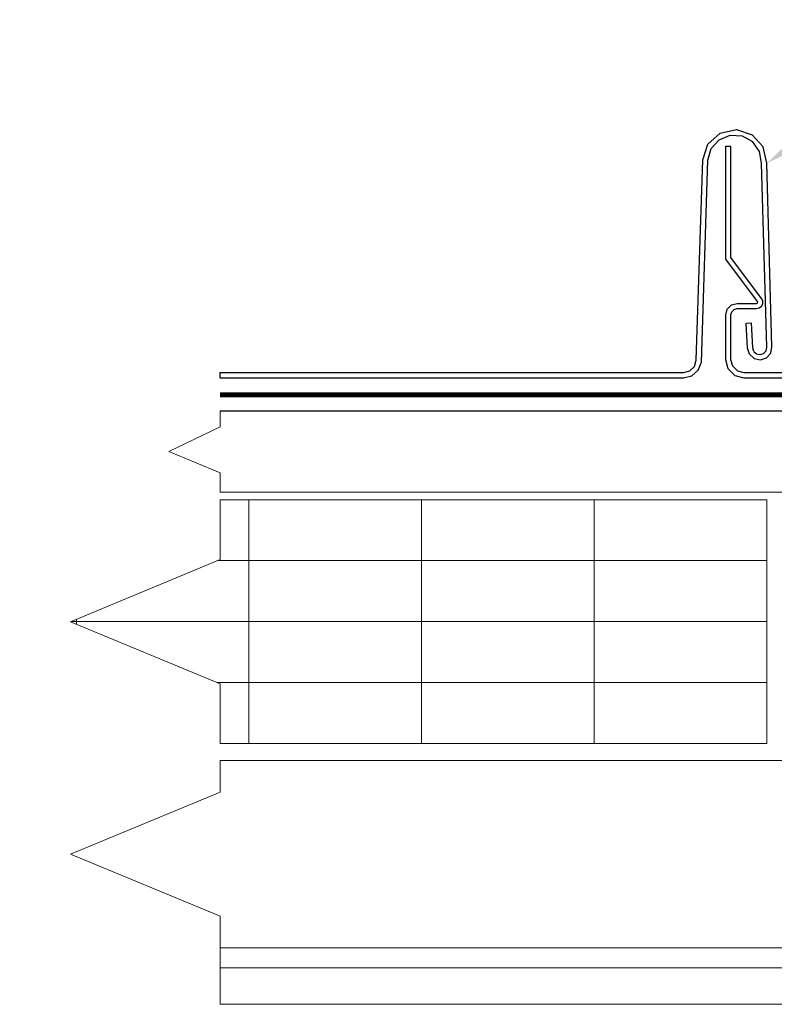
# Model space of a CAD drawing. Units: inches. Extents: x 992 to 1252, y 844 to 1104.
# Drawn here: x 1058 to 1063, y 974 to 980 of the extents above; entities that cross this region are included whole.
import ezdxf
from ezdxf import colors
from ezdxf.entities.mleader import LeaderData, LeaderLine
from ezdxf.math import Vec2, Vec3

# ---------------------------------------------------------------- set-up
doc = ezdxf.new("R2010")
doc.units = ezdxf.units.IN
doc.header["$LTSCALE"] = 48
doc.header["$MEASUREMENT"] = 0
doc.linetypes.add('DASHED', pattern=[0.75, 0.5, -0.25])
doc.layers.get('Defpoints').update_dxf_attribs({"color": 2, "lineweight": 30})
for name, color, linetype, lineweight in [('DimLeaders', 5, 'Continuous', 13), ('Insulation', 52, 'Continuous', 13), ('Panel', 70, 'Continuous', 13), ('Structural', 30, 'Continuous', 13), ('Substrate', 41, 'Continuous', 13), ('Underlayment', 223, 'Continuous', 13)]:
    doc.layers.add(name, color=color, linetype=linetype, lineweight=lineweight)
doc.styles.add('Handy', font='arial.ttf')

msp = doc.modelspace()

# ---------------------------------------------------------------- hatches: boundary and pattern name
at = {"layer": 'Insulation'}
h = msp.add_hatch(dxfattribs=at)
h.set_pattern_fill('RIGID_INSULATION', color=256, pattern_type=2)
h.set_pattern_definition([(0, (1062.88974, 975.77296), (1.0625, 0.375), [1.0625]), (90, (1062.8897, 975.773), (-1.0625, 0.375), [0.375])])
h.paths.add_polyline_path([(1062.88974, 977.27297), (1059.52546, 977.27297), (1059.52546, 976.9049), (1058.60418, 976.52296), (1059.52546, 976.14103), (1059.52546, 975.77296), (1062.88974, 975.77296)])

# ---------------------------------------------------------------- linework, layer by layer
at = {"layer": 'Defpoints'}
msp.add_lwpolyline([(1059.52546, 977.82066), (1065.95473, 977.82066)], dxfattribs=at)
at = {"layer": 'Insulation'}
for p, q in [((1059.52546, 976.9049), (1059.52546, 977.27297)), ((1059.52546, 977.27297), (1062.88974, 977.27297)), ((1062.88974, 975.77296), (1062.88974, 977.27297)), ((1058.60418, 976.52296), (1059.52546, 976.9049)), ((1058.60418, 976.52296), (1059.52546, 976.14103)), ((1059.52546, 975.77296), (1059.52546, 976.14103)), ((1059.52546, 975.77296), (1062.88974, 975.77296))]:
    msp.add_line(p, q, dxfattribs=at)
at = {"layer": 'Panel', "linetype": 'Continuous', "lineweight": -3}
for p, q in [((1062.52723, 979.4624), (1062.60298, 979.53062)), ((1062.60298, 979.53062), (1062.70278, 979.55185)), ((1062.70278, 979.55185), (1062.79975, 979.52032)), ((1062.86795, 979.44455), (1062.79975, 979.52032)), ((1062.49573, 979.3654), (1062.52723, 979.4624)), ((1062.54789, 979.43457), (1062.59685, 979.48959)), ((1062.59685, 979.48959), (1062.66486, 979.51779)), ((1062.66486, 979.51779), (1062.73844, 979.51357)), ((1062.73844, 979.51357), (1062.80277, 979.47777)), ((1062.84522, 979.41754), (1062.80277, 979.47777)), ((1062.52771, 979.36373), (1062.54789, 979.43457)), ((1062.63741, 978.75448), (1062.63741, 979.4491)), ((1062.63741, 979.4491), (1062.66939, 979.4491)), ((1062.66939, 978.76511), (1062.66939, 979.4491)), ((1062.8571, 979.34486), (1062.84522, 979.41754)), ((1062.88918, 979.34479), (1062.86795, 979.44455)), ((1062.4562, 978.13256), (1062.49573, 979.3654)), ((1062.48724, 978.12025), (1062.52771, 979.36373)), ((1062.88993, 978.21225), (1062.8571, 979.34486)), ((1062.92191, 978.21392), (1062.88918, 979.34479)), ((1062.83258, 978.4933), (1062.63741, 978.75448)), ((1062.85814, 978.51245), (1062.66939, 978.76511)), ((1062.83381, 978.4905), (1062.83258, 978.4933)), ((1062.83371, 978.48741), (1062.83381, 978.4905)), ((1062.86512, 978.49682), (1062.85814, 978.51245)), ((1062.86475, 978.4797), (1062.86512, 978.49682)), ((1062.63741, 978.41109), (1062.64694, 978.44661)), ((1062.64694, 978.44661), (1062.67297, 978.4726)), ((1062.66939, 978.41109), (1062.67467, 978.4306)), ((1062.67297, 978.4726), (1062.70844, 978.4821)), ((1062.67467, 978.4306), (1062.68892, 978.44489)), ((1062.68892, 978.44489), (1062.70844, 978.4501)), ((1062.70844, 978.4821), (1062.82692, 978.4821)), ((1062.70844, 978.4501), (1062.82692, 978.4501)), ((1062.82692, 978.4821), (1062.82994, 978.48279)), ((1062.82692, 978.4501), (1062.84362, 978.45385)), ((1062.82994, 978.48279), (1062.83239, 978.48467)), ((1062.83239, 978.48467), (1062.83371, 978.48741)), ((1062.84362, 978.45385), (1062.8571, 978.46441)), ((1062.8571, 978.46441), (1062.86475, 978.4797)), ((1062.63741, 978.13511), (1062.63741, 978.41109)), ((1062.66939, 978.13511), (1062.66939, 978.41109)), ((1062.76391, 978.36124), (1062.79588, 978.36292)), ((1062.77202, 978.20607), (1062.76391, 978.36124)), ((1062.804, 978.20774), (1062.79588, 978.36292)), ((1062.78409, 978.16916), (1062.77202, 978.20607)), ((1062.81088, 978.18659), (1062.804, 978.20774)), ((1062.87041, 978.17395), (1062.88531, 978.19048)), ((1062.88531, 978.19048), (1062.88993, 978.21225)), ((1062.9138, 978.17595), (1062.92191, 978.21392)), ((1062.44479, 978.09415), (1062.4562, 978.13256)), ((1062.65232, 978.0796), (1062.63741, 978.13511)), ((1062.68005, 978.09561), (1062.66939, 978.13511)), ((1062.78409, 978.16916), (1062.81296, 978.14318)), ((1062.81088, 978.18659), (1062.82749, 978.17169)), ((1062.81296, 978.14318), (1062.85088, 978.13511)), ((1062.82749, 978.17169), (1062.84918, 978.16706)), ((1062.84918, 978.16706), (1062.87041, 978.17395)), ((1062.85088, 978.13511), (1062.88786, 978.14711)), ((1062.88786, 978.14711), (1062.9138, 978.17595)), ((1062.37716, 978.05611), (1062.41602, 978.06627)), ((1062.41602, 978.06627), (1062.44479, 978.09415)), ((1062.42838, 978.03658), (1062.468, 978.07125)), ((1062.468, 978.07125), (1062.48724, 978.12025)), ((1062.69297, 978.03896), (1062.65232, 978.0796)), ((1062.70891, 978.0667), (1062.68005, 978.09561)), ((1062.70891, 978.0667), (1062.74844, 978.05611)), ((1059.52546, 978.05611), (1062.37716, 978.05611)), ((1059.52546, 978.02413), (1059.52546, 978.05611)), ((1059.52546, 978.02413), (1062.37716, 978.02413)), ((1062.37716, 978.02411), (1062.42838, 978.03658)), ((1062.69297, 978.03896), (1062.74844, 978.02411)), ((1062.74835, 978.02413), (1065.66352, 978.02413)), ((1062.74844, 978.05611), (1065.63148, 978.05611))]:
    msp.add_line(p, q, dxfattribs=at)
at = {"layer": 'Structural'}
for p, q in [((1059.52546, 975.66787), (1066.42937, 975.66787)), ((1059.52546, 975.47409), (1059.52546, 975.66787)), ((1058.60418, 975.09215), (1059.52546, 975.47409)), ((1058.60418, 975.09215), (1059.52546, 974.71021)), ((1059.52546, 974.16786), (1059.52546, 974.71021)), ((1059.52546, 974.51636), (1066.42937, 974.51636)), ((1059.52546, 974.39139), (1066.42937, 974.39139)), ((1059.52546, 974.16786), (1066.42937, 974.16786))]:
    msp.add_line(p, q, dxfattribs=at)
at = {"layer": 'Substrate'}
for p, q in [((1059.52546, 977.82066), (1065.95473, 977.82066)), ((1059.52546, 977.72258), (1059.52546, 977.82066)), ((1059.52546, 977.72258), (1059.20947, 977.57069)), ((1059.20947, 977.57069), (1059.52546, 977.4397)), ((1059.52546, 977.32068), (1059.52546, 977.4397)), ((1059.52546, 977.32068), (1065.9546, 977.32068))]:
    msp.add_line(p, q, dxfattribs=at)
at = {"layer": 'Underlayment', "linetype": 'DASHED', "ltscale": 0.00625, "const_width": 0.03125}
msp.add_lwpolyline([(1065.93533, 977.91898), (1059.52546, 977.91898)], dxfattribs=at)

# ---------------------------------------------------------------- leaders
at = {"layer": 'DimLeaders'}
ml = msp.add_multileader_mtext('Standard', dxfattribs=at)
ml.set_content('SENTRIGARD™ SL 175 PANEL', color=256, style='Handy')
ml.set_leader_properties()
ml.build(insert=Vec2(0, 0))
ml.multileader.update_dxf_attribs({"text_top_attachment_type": 10, "dogleg_length": 0.375, "arrow_head_size": 0.375})
ctx = ml.context
ctx.base_point, ctx.char_height, ctx.arrow_head_size, ctx.landing_gap_size, ctx.plane_origin = Vec3(1069.26444, 983.41977), 0.3125, 0.375, 0.125, Vec3(1062.88918, 979.34479)
notes = []
notes.append((ctx, [(0, (1, 1, 0), (1068.88944, 983.41977), (1, 0), 0.375, [(0, [(1062.88918, 979.34479)], 0, [])])]))
ctx.mtext.insert, ctx.mtext.width, ctx.mtext.flow_direction = Vec3(1069.38944, 983.57869), 3.3725426, 5
ml = msp.add_multileader_mtext('Standard', dxfattribs=at)
ml.set_content('FIELD BEND PANEL, ADD 3/32" MIN. THICK BUTYL TAPE SEALANT', color=256, style='Handy')
ml.set_leader_properties()
ml.build(insert=Vec2(0, 0))
ml.multileader.update_dxf_attribs({"text_top_attachment_type": 10, "dogleg_length": 0.375, "arrow_head_size": 0.375})
ctx = ml.context
ctx.base_point, ctx.char_height, ctx.arrow_head_size, ctx.landing_gap_size, ctx.plane_origin = Vec3(1058.46167, 983.41977), 0.3125, 0.375, 0.125, Vec3(1050.96203, 978.80249)
notes.append((ctx, [(0, (1, 1, 0), (1058.08667, 983.41977), (1, 0), 0.375, [(0, [(1050.96203, 978.80249)], 0, [])])]))
ctx.mtext.insert, ctx.mtext.width, ctx.mtext.flow_direction = Vec3(1058.58667, 983.57869), 5.3517795, 5
for ctx, leaders in notes:
    for number, flags, end, landing, length, lines in leaders:
        leader = LeaderData()
        leader.index, (leader.has_last_leader_line, leader.has_dogleg_vector, leader.attachment_direction) = number, flags
        leader.last_leader_point, leader.dogleg_vector, leader.dogleg_length = Vec3(end), Vec3(landing), length
        for number, points, colour, breaks in lines:
            line = LeaderLine()
            line.index, line.vertices, line.color, line.breaks = number, Vec3.list(points), colors.encode_raw_color(colour), breaks
            leader.lines.append(line)
        ctx.leaders.append(leader)

doc.saveas('drawing.dxf')
